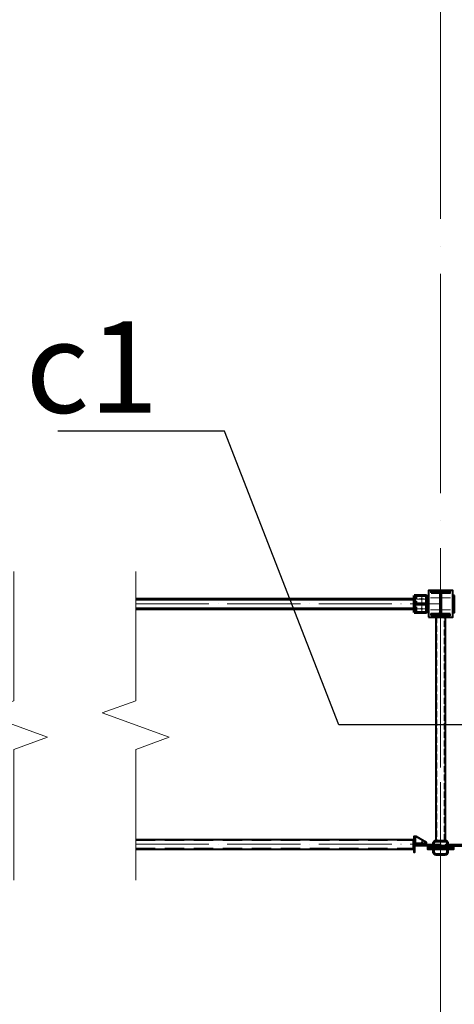
# Model space of a CAD drawing. Units: millimetres. Extents: x -336303 to 6207738, y -1693921 to -835435.
# Drawn here: x 1583529 to 1587094, y -1494365 to -1486291 of the extents above; entities that cross this region are included whole.
import ezdxf
from ezdxf import colors
from ezdxf.entities.mleader import LeaderData, LeaderLine
from ezdxf.math import Vec2, Vec3

# ---------------------------------------------------------------- set-up
doc = ezdxf.new("R2010")
doc.units = ezdxf.units.MM
for name, pattern in [('ACAD_ISO04W100', [30, 24, -3, 0, -3]), ('DASHED2', [9.525, 6.35, -3.175]), ('GOST2.303 4', [7, 5, -2, 0]), ('HIDDEN', [9.525, 6.35, -3.175])]:
    doc.linetypes.add(name, pattern=pattern)
doc.layers.get('0').update_dxf_attribs({"lineweight": 30})
for name, color, linetype, lineweight in [('Osi', 30, 'ACAD_ISO04W100', 15), ('Болт', 243, 'Continuous', 40), ('Маркировка', 11, 'Continuous', 15), ('Разрывы', 181, 'Continuous', 15), ('Сварка', 191, 'Continuous', 25), ('Сталь', 131, 'Continuous', 15), ('Сталь осн.', 151, 'Continuous', 40), ('Сталь основ.', 151, 'Continuous', 60)]:
    doc.layers.add(name, color=color, linetype=linetype, lineweight=lineweight)
doc.styles.add('simplex', font='simplex.shx', dxfattribs={"width": 0.75, "oblique": 15})

# ---------------------------------------------------------------- blocks, each defined once
blk = doc.blocks.new('*U47')
at = {"color": 0, "lineweight": -2}
for p, q in [((0, 0), (10, 0)), ((3, 8.3), (10.7, 1.9)), ((10.7, 12.8), (12.5, 3))]:
    blk.add_line(p, q, dxfattribs=at)
blk = doc.blocks.new('*U48')
at = {"color": 0, "lineweight": -2}
for p, q in [((0, 0), (0, -10)), ((9.3, 0), (9.3, -10)), ((18.6, 0), (18.6, -10)), ((27.9, 0), (27.9, -10)), ((37.3, 0), (37.3, -10)), ((46.6, 0), (46.6, -10)), ((55.9, 0), (55.9, -10))]:
    blk.add_line(p, q, dxfattribs=at)
blk = doc.blocks.new('*U49')
at = {"color": 0, "lineweight": -2}
for p, q in [((0, 9), (10, 9)), ((0, 0), (10, 0))]:
    blk.add_line(p, q, dxfattribs=at)

msp = doc.modelspace()

# ---------------------------------------------------------------- hatches: boundary and pattern name
at = {"layer": 'Сварка', "linetype": 'Continuous'}
h = msp.add_hatch(color=256, dxfattribs=at)
edge = h.paths.add_edge_path()
edge.add_line((1586763.0177, -1491041.3154), (1586763.0177, -1491031.5154))
edge.add_arc((1586762.9187, -1491041.4164), 9.9015, 89.42711858, 180.57288142)
edge.add_line((1586753.0177, -1491041.5154), (1586762.8177, -1491041.5154))
edge.add_line((1586762.8177, -1491041.5154), (1586763.0177, -1491041.3154))
h = msp.add_hatch(color=256, dxfattribs=at)
edge = h.paths.add_edge_path()
edge.add_line((1586771.0177, -1491079.3154), (1586771.0177, -1491069.5154))
edge.add_arc((1586771.1167, -1491079.4164), 9.9015, -0.57288142, 90.57288142, ccw=False)
edge.add_line((1586781.0177, -1491079.5154), (1586771.2177, -1491079.5154))
edge.add_line((1586771.2177, -1491079.5154), (1586771.0177, -1491079.3154))
h = msp.add_hatch(color=256, dxfattribs=at)
edge = h.paths.add_edge_path()
edge.add_line((1586771.0177, -1491083.7154), (1586771.0177, -1491093.5154))
edge.add_arc((1586771.1167, -1491083.6144), 9.9015, 269.42711858, 360.57288142)
edge.add_line((1586781.0177, -1491083.5154), (1586771.2177, -1491083.5154))
edge.add_line((1586771.2177, -1491083.5154), (1586771.0177, -1491083.7154))
h = msp.add_hatch(color=256, dxfattribs=at)
edge = h.paths.add_edge_path()
edge.add_line((1586763.0177, -1491121.7154), (1586763.0177, -1491131.5154))
edge.add_arc((1586762.9187, -1491121.6144), 9.9015, 179.42711858, 270.57288142, ccw=False)
edge.add_line((1586753.0177, -1491121.5154), (1586762.8177, -1491121.5154))
edge.add_line((1586762.8177, -1491121.5154), (1586763.0177, -1491121.7154))

# ---------------------------------------------------------------- linework, layer by layer
at = {"const_width": 9}
for points in [[(1586830.5177, -1491041.5154, -1), (1586821.5177, -1491041.5154, -1)], [(1586830.5177, -1491121.5154, -1), (1586821.5177, -1491121.5154, -1)]]:
    msp.add_lwpolyline(points, format="xyb", close=True, dxfattribs=at)
at = {"layer": 'Osi', "ltscale": 75}
for p, q in [((1586981.0177, -1530676.1921), (1586981.0177, -1434432.7423)), ((1586981.0177, -1494344.3006, 0), (1586981.0177, -1490957.6575, 0))]:
    msp.add_line(p, q, dxfattribs=at)
at = {"layer": 'Osi', "ltscale": 3}
for p, q in [((1586826.0177, -1491152.789), (1586826.0177, -1491008.4874)), ((1586971.0177, -1491030.8354), (1586891.0177, -1491030.8354)), ((1586991.0177, -1491030.8354), (1587071.0177, -1491030.8354)), ((1586804.6026, -1491040.8354), (1586847.4328, -1491040.8354)), ((1586804.6026, -1491120.8354), (1586847.4328, -1491120.8354)), ((1586971.0177, -1491130.8354), (1586891.0177, -1491130.8354)), ((1586991.0177, -1491130.8354), (1587071.0177, -1491130.8354))]:
    msp.add_line(p, q, dxfattribs=at)
at = {"layer": 'Osi', "ltscale": 5}
for p, q in [((1586826.0177, -1491153.469), (1586826.0177, -1491009.1674)), ((1586866.0177, -1491041.5154), (1586788.166, -1491041.5154)), ((1586864.5564, -1491121.5154), (1586787.479, -1491121.5154))]:
    msp.add_line(p, q, dxfattribs=at)
at = {"layer": 'Osi', "ltscale": 25}
for p, q in [((1584481.0177, -1491081.5154), (1586981.0177, -1491081.5154)), ((1584481.0177, -1493052.8435), (1586986.0177, -1493052.8435))]:
    msp.add_line(p, q, dxfattribs=at)
at = {"layer": 'Болт', "ltscale": 100}
msp.add_line((1586826.0172, -1493028.8361), (1586826.0179, -1493070.2103), dxfattribs=at)
at = {"layer": 'Разрывы', "linetype": 'Continuous', "ltscale": 100}
for points in [[(1583481.0177, -1490816.7686), (1583481.0177, -1491875.7546), (1583206.27, -1491975.7546), (1583755.7654, -1492175.7546), (1583481.0177, -1492275.7546), (1583481.0177, -1493346.7686)], [(1584481.0177, -1490816.7686), (1584481.0177, -1491875.7546), (1584206.27, -1491975.7546), (1584755.7654, -1492175.7546), (1584481.0177, -1492275.7546), (1584481.0177, -1493346.7686)]]:
    msp.add_lwpolyline(points, dxfattribs=at)
at = {"layer": 'Сварка', "linetype": 'Continuous'}
for points in [[(1586763.0177, -1491041.3154), (1586763.0177, -1491031.5154, 0.420082849), (1586753.0177, -1491041.5154), (1586762.8177, -1491041.5154), (1586763.0177, -1491041.3154)], [(1586771.0177, -1491079.3154), (1586771.0177, -1491069.5154, -0.420082849), (1586781.0177, -1491079.5154), (1586771.2177, -1491079.5154), (1586771.0177, -1491079.3154)], [(1586771.0177, -1491083.7154), (1586771.0177, -1491093.5154, 0.420082849), (1586781.0177, -1491083.5154), (1586771.2177, -1491083.5154), (1586771.0177, -1491083.7154)], [(1586763.0177, -1491121.7154), (1586763.0177, -1491131.5154, -0.420082849), (1586753.0177, -1491121.5154), (1586762.8177, -1491121.5154), (1586763.0177, -1491121.7154)]]:
    msp.add_lwpolyline(points, format="xyb", dxfattribs=at)
at = {"layer": 'Сварка', "ltscale": 100}
for points in [[(1586771.0177, -1491011.5154), (1586771.0177, -1491011.5154), (1586771.0177, -1491011.5154), (1586771.0177, -1491011.5154), (1586771.0177, -1491018.5154), (1586781.0177, -1491018.5154), (1586771.0177, -1491018.5154), (1586771.0177, -1491027.5154), (1586781.0177, -1491027.5154), (1586771.0177, -1491027.5154), (1586771.0177, -1491036.5154), (1586781.0177, -1491036.5154), (1586771.0177, -1491036.5154), (1586771.0177, -1491045.5154), (1586781.0177, -1491045.5154), (1586771.0177, -1491045.5154), (1586771.0177, -1491054.5154), (1586781.0177, -1491054.5154), (1586771.0177, -1491054.5154), (1586771.0177, -1491063.5154), (1586781.0177, -1491063.5154), (1586771.0177, -1491063.5154), (1586771.0177, -1491069.5154)], [(1586881.0177, -1491150.8354), (1586881.0177, -1491150.8354), (1586881.0177, -1491150.8354), (1586881.0177, -1491150.8354), (1586881.0177, -1491143.8354), (1586871.0177, -1491143.8354), (1586881.0177, -1491143.8354), (1586881.0177, -1491134.8354), (1586871.0177, -1491134.8354), (1586881.0177, -1491134.8354), (1586881.0177, -1491125.8354), (1586871.0177, -1491125.8354), (1586881.0177, -1491125.8354), (1586881.0177, -1491116.8354), (1586871.0177, -1491116.8354), (1586881.0177, -1491116.8354), (1586881.0177, -1491107.8354), (1586871.0177, -1491107.8354), (1586881.0177, -1491107.8354), (1586881.0177, -1491098.8354), (1586871.0177, -1491098.8354), (1586881.0177, -1491098.8354), (1586881.0177, -1491089.8354), (1586871.0177, -1491089.8354), (1586881.0177, -1491089.8354), (1586881.0177, -1491080.8354), (1586871.0177, -1491080.8354), (1586881.0177, -1491080.8354), (1586881.0177, -1491071.8354), (1586871.0177, -1491071.8354), (1586881.0177, -1491071.8354), (1586881.0177, -1491062.8354), (1586871.0177, -1491062.8354), (1586881.0177, -1491062.8354), (1586881.0177, -1491053.8354), (1586871.0177, -1491053.8354), (1586881.0177, -1491053.8354), (1586881.0177, -1491044.8354), (1586871.0177, -1491044.8354), (1586881.0177, -1491044.8354), (1586881.0177, -1491035.8354), (1586871.0177, -1491035.8354), (1586881.0177, -1491035.8354), (1586881.0177, -1491026.8354), (1586871.0177, -1491026.8354), (1586881.0177, -1491026.8354), (1586881.0177, -1491017.8354), (1586871.0177, -1491017.8354), (1586881.0177, -1491017.8354), (1586881.0177, -1491010.8354), (1586881.0177, -1491010.8354), (1586881.0177, -1491010.8354), (1586881.0177, -1491010.8354)], [(1587081.0177, -1491150.8354), (1587081.0177, -1491150.8354), (1587081.0177, -1491150.8354), (1587081.0177, -1491150.8354), (1587081.0177, -1491143.8354), (1587091.0177, -1491143.8354), (1587081.0177, -1491143.8354), (1587081.0177, -1491134.8354), (1587091.0177, -1491134.8354), (1587081.0177, -1491134.8354), (1587081.0177, -1491125.8354), (1587091.0177, -1491125.8354), (1587081.0177, -1491125.8354), (1587081.0177, -1491116.8354), (1587091.0177, -1491116.8354), (1587081.0177, -1491116.8354), (1587081.0177, -1491107.8354), (1587091.0177, -1491107.8354), (1587081.0177, -1491107.8354), (1587081.0177, -1491098.8354), (1587091.0177, -1491098.8354), (1587081.0177, -1491098.8354), (1587081.0177, -1491089.8354), (1587091.0177, -1491089.8354), (1587081.0177, -1491089.8354), (1587081.0177, -1491080.8354), (1587091.0177, -1491080.8354), (1587081.0177, -1491080.8354), (1587081.0177, -1491071.8354), (1587091.0177, -1491071.8354), (1587081.0177, -1491071.8354), (1587081.0177, -1491062.8354), (1587091.0177, -1491062.8354), (1587081.0177, -1491062.8354), (1587081.0177, -1491053.8354), (1587091.0177, -1491053.8354), (1587081.0177, -1491053.8354), (1587081.0177, -1491044.8354), (1587091.0177, -1491044.8354), (1587081.0177, -1491044.8354), (1587081.0177, -1491035.8354), (1587091.0177, -1491035.8354), (1587081.0177, -1491035.8354), (1587081.0177, -1491026.8354), (1587091.0177, -1491026.8354), (1587081.0177, -1491026.8354), (1587081.0177, -1491017.8354), (1587091.0177, -1491017.8354), (1587081.0177, -1491017.8354), (1587081.0177, -1491010.8354), (1587081.0177, -1491010.8354), (1587081.0177, -1491010.8354), (1587081.0177, -1491010.8354)], [(1586762.8177, -1491041.5154), (1586762.8189, -1491042.1155), (1586752.8189, -1491042.1354), (1586762.8189, -1491042.1155), (1586762.8369, -1491051.1155), (1586752.8369, -1491051.1354), (1586762.8369, -1491051.1155), (1586762.8548, -1491050.1154), (1586752.8549, -1491050.1354), (1586762.8548, -1491050.1154), (1586762.8728, -1491059.1154), (1586752.8728, -1491059.1354), (1586762.8728, -1491059.1154), (1586762.8908, -1491068.1154), (1586752.8908, -1491068.1354), (1586762.8908, -1491068.1154), (1586762.9087, -1491077.1154), (1586752.9087, -1491077.1353), (1586762.9087, -1491077.1154), (1586762.9267, -1491086.1154), (1586752.9267, -1491086.1353), (1586762.9267, -1491086.1154), (1586762.9447, -1491095.1154), (1586752.9447, -1491095.1353), (1586762.9447, -1491095.1154), (1586762.9626, -1491104.1153), (1586752.9626, -1491104.1353), (1586762.9626, -1491104.1153), (1586762.9806, -1491103.1153), (1586752.9806, -1491103.1353), (1586762.9806, -1491103.1153), (1586762.9985, -1491112.1153), (1586752.9986, -1491112.1353), (1586762.9985, -1491112.1153), (1586763.0165, -1491121.1153), (1586753.0165, -1491121.1352), (1586763.0165, -1491121.1153), (1586763.0177, -1491121.7154)], [(1586771.0177, -1491093.5154), (1586771.0177, -1491099.5154), (1586781.0177, -1491099.5154), (1586771.0177, -1491099.5154), (1586771.0177, -1491108.5154), (1586781.0177, -1491108.5154), (1586771.0177, -1491108.5154), (1586771.0177, -1491117.5154), (1586781.0177, -1491117.5154), (1586771.0177, -1491117.5154), (1586771.0177, -1491126.5154), (1586781.0177, -1491126.5154), (1586771.0177, -1491126.5154), (1586771.0177, -1491135.5154), (1586781.0177, -1491135.5154), (1586771.0177, -1491135.5154), (1586771.0177, -1491144.5154), (1586781.0177, -1491144.5154), (1586771.0177, -1491144.5154), (1586771.0177, -1491151.5154)], [(1586863.9049, -1491079.5154), (1586859.4049, -1491079.5154), (1586859.4049, -1491069.5154), (1586859.4049, -1491079.5154), (1586850.4049, -1491079.5154), (1586850.4049, -1491069.5154), (1586850.4049, -1491079.5154), (1586841.4049, -1491079.5154), (1586841.4049, -1491069.5154), (1586841.4049, -1491079.5154), (1586832.4049, -1491079.5154), (1586832.4049, -1491069.5154), (1586832.4049, -1491079.5154), (1586823.4049, -1491079.5154), (1586823.4049, -1491069.5154), (1586823.4049, -1491079.5154), (1586814.4049, -1491079.5154), (1586814.4049, -1491069.5154), (1586814.4049, -1491079.5154), (1586805.4049, -1491079.5154), (1586805.4049, -1491069.5154), (1586805.4049, -1491079.5154), (1586796.4049, -1491079.5154), (1586796.4049, -1491069.5154), (1586796.4049, -1491079.5154), (1586787.4049, -1491079.5154), (1586787.4049, -1491069.5154), (1586787.4049, -1491079.5154), (1586782.9049, -1491079.5154)], [(1586863.9049, -1491083.5154), (1586859.4049, -1491083.5154), (1586859.4049, -1491093.5154), (1586859.4049, -1491083.5154), (1586850.4049, -1491083.5154), (1586850.4049, -1491093.5154), (1586850.4049, -1491083.5154), (1586841.4049, -1491083.5154), (1586841.4049, -1491093.5154), (1586841.4049, -1491083.5154), (1586832.4049, -1491083.5154), (1586832.4049, -1491093.5154), (1586832.4049, -1491083.5154), (1586823.4049, -1491083.5154), (1586823.4049, -1491093.5154), (1586823.4049, -1491083.5154), (1586814.4049, -1491083.5154), (1586814.4049, -1491093.5154), (1586814.4049, -1491083.5154), (1586805.4049, -1491083.5154), (1586805.4049, -1491093.5154), (1586805.4049, -1491083.5154), (1586796.4049, -1491083.5154), (1586796.4049, -1491093.5154), (1586796.4049, -1491083.5154), (1586787.4049, -1491083.5154), (1586787.4049, -1491093.5154), (1586787.4049, -1491083.5154), (1586782.9049, -1491083.5154)]]:
    msp.add_lwpolyline(points, dxfattribs=at)
at = {"layer": 'Сварка', "ltscale": 150}
for points in [[(1587056.5177, -1490980.1554), (1587053.0177, -1490980.1554), (1587053.0177, -1490970.1554), (1587053.0177, -1490980.1554), (1587044.0177, -1490980.1554), (1587044.0177, -1490970.1554), (1587044.0177, -1490980.1554), (1587035.0177, -1490980.1554), (1587035.0177, -1490970.1554), (1587035.0177, -1490980.1554), (1587026.0177, -1490980.1554), (1587026.0177, -1490970.1554), (1587026.0177, -1490980.1554), (1587017.0177, -1490980.1554), (1587017.0177, -1490970.1554), (1587017.0177, -1490980.1554), (1587008.0177, -1490980.1554), (1587008.0177, -1490970.1554), (1587008.0177, -1490980.1554), (1586999.0177, -1490980.1554), (1586999.0177, -1490970.1554), (1586999.0177, -1490980.1554), (1586990.0177, -1490980.1554), (1586990.0177, -1490970.1554), (1586990.0177, -1490980.1554), (1586981.0177, -1490980.1554), (1586981.0177, -1490970.1554), (1586981.0177, -1490980.1554), (1586972.0177, -1490980.1554), (1586972.0177, -1490970.1554), (1586972.0177, -1490980.1554), (1586963.0177, -1490980.1554), (1586963.0177, -1490970.1554), (1586963.0177, -1490980.1554), (1586954.0177, -1490980.1554), (1586954.0177, -1490970.1554), (1586954.0177, -1490980.1554), (1586945.0177, -1490980.1554), (1586945.0177, -1490970.1554), (1586945.0177, -1490980.1554), (1586936.0177, -1490980.1554), (1586936.0177, -1490970.1554), (1586936.0177, -1490980.1554), (1586927.0177, -1490980.1554), (1586927.0177, -1490970.1554), (1586927.0177, -1490980.1554), (1586918.0177, -1490980.1554), (1586918.0177, -1490970.1554), (1586918.0177, -1490980.1554), (1586909.0177, -1490980.1554), (1586909.0177, -1490970.1554), (1586909.0177, -1490980.1554), (1586905.5177, -1490980.1554)], [(1586978.0177, -1491154.6554), (1586978.0177, -1491151.6554), (1586968.0177, -1491151.6554), (1586978.0177, -1491151.6554), (1586978.0177, -1491142.6554), (1586968.0177, -1491142.6554), (1586978.0177, -1491142.6554), (1586978.0177, -1491133.6554), (1586968.0177, -1491133.6554), (1586978.0177, -1491133.6554), (1586978.0177, -1491124.6554), (1586968.0177, -1491124.6554), (1586978.0177, -1491124.6554), (1586978.0177, -1491115.6554), (1586968.0177, -1491115.6554), (1586978.0177, -1491115.6554), (1586978.0177, -1491106.6554), (1586968.0177, -1491106.6554), (1586978.0177, -1491106.6554), (1586978.0177, -1491097.6554), (1586968.0177, -1491097.6554), (1586978.0177, -1491097.6554), (1586978.0177, -1491088.6554), (1586968.0177, -1491088.6554), (1586978.0177, -1491088.6554), (1586978.0177, -1491079.6554), (1586968.0177, -1491079.6554), (1586978.0177, -1491079.6554), (1586978.0177, -1491070.6554), (1586968.0177, -1491070.6554), (1586978.0177, -1491070.6554), (1586978.0177, -1491061.6554), (1586968.0177, -1491061.6554), (1586978.0177, -1491061.6554), (1586978.0177, -1491052.6554), (1586968.0177, -1491052.6554), (1586978.0177, -1491052.6554), (1586978.0177, -1491043.6554), (1586968.0177, -1491043.6554), (1586978.0177, -1491043.6554), (1586978.0177, -1491034.6554), (1586968.0177, -1491034.6554), (1586978.0177, -1491034.6554), (1586978.0177, -1491025.6554), (1586968.0177, -1491025.6554), (1586978.0177, -1491025.6554), (1586978.0177, -1491016.6554), (1586968.0177, -1491016.6554), (1586978.0177, -1491016.6554), (1586978.0177, -1491007.6554), (1586968.0177, -1491007.6554), (1586978.0177, -1491007.6554), (1586978.0177, -1491004.6554)], [(1586984.0177, -1491004.6554), (1586984.0177, -1491007.6554), (1586994.0177, -1491007.6554), (1586984.0177, -1491007.6554), (1586984.0177, -1491016.6554), (1586994.0177, -1491016.6554), (1586984.0177, -1491016.6554), (1586984.0177, -1491025.6554), (1586994.0177, -1491025.6554), (1586984.0177, -1491025.6554), (1586984.0177, -1491034.6554), (1586994.0177, -1491034.6554), (1586984.0177, -1491034.6554), (1586984.0177, -1491043.6554), (1586994.0177, -1491043.6554), (1586984.0177, -1491043.6554), (1586984.0177, -1491052.6554), (1586994.0177, -1491052.6554), (1586984.0177, -1491052.6554), (1586984.0177, -1491061.6554), (1586994.0177, -1491061.6554), (1586984.0177, -1491061.6554), (1586984.0177, -1491070.6554), (1586994.0177, -1491070.6554), (1586984.0177, -1491070.6554), (1586984.0177, -1491079.6554), (1586994.0177, -1491079.6554), (1586984.0177, -1491079.6554), (1586984.0177, -1491088.6554), (1586994.0177, -1491088.6554), (1586984.0177, -1491088.6554), (1586984.0177, -1491097.6554), (1586994.0177, -1491097.6554), (1586984.0177, -1491097.6554), (1586984.0177, -1491106.6554), (1586994.0177, -1491106.6554), (1586984.0177, -1491106.6554), (1586984.0177, -1491115.6554), (1586994.0177, -1491115.6554), (1586984.0177, -1491115.6554), (1586984.0177, -1491124.6554), (1586994.0177, -1491124.6554), (1586984.0177, -1491124.6554), (1586984.0177, -1491133.6554), (1586994.0177, -1491133.6554), (1586984.0177, -1491133.6554), (1586984.0177, -1491142.6554), (1586994.0177, -1491142.6554), (1586984.0177, -1491142.6554), (1586984.0177, -1491151.6554), (1586994.0177, -1491151.6554), (1586984.0177, -1491151.6554), (1586984.0177, -1491154.6554)], [(1587056.5177, -1491174.1554), (1587053.0177, -1491174.1554), (1587053.0177, -1491184.1554), (1587053.0177, -1491174.1554), (1587044.0177, -1491174.1554), (1587044.0177, -1491184.1554), (1587044.0177, -1491174.1554), (1587035.0177, -1491174.1554), (1587035.0177, -1491184.1554), (1587035.0177, -1491174.1554), (1587026.0177, -1491174.1554), (1587026.0177, -1491184.1554), (1587026.0177, -1491174.1554), (1587017.0177, -1491174.1554), (1587017.0177, -1491184.1554), (1587017.0177, -1491174.1554), (1587008.0177, -1491174.1554), (1587008.0177, -1491184.1554), (1587008.0177, -1491174.1554), (1586999.0177, -1491174.1554), (1586999.0177, -1491184.1554), (1586999.0177, -1491174.1554), (1586990.0177, -1491174.1554), (1586990.0177, -1491184.1554), (1586990.0177, -1491174.1554), (1586981.0177, -1491174.1554), (1586981.0177, -1491184.1554), (1586981.0177, -1491174.1554), (1586972.0177, -1491174.1554), (1586972.0177, -1491184.1554), (1586972.0177, -1491174.1554), (1586963.0177, -1491174.1554), (1586963.0177, -1491184.1554), (1586963.0177, -1491174.1554), (1586954.0177, -1491174.1554), (1586954.0177, -1491184.1554), (1586954.0177, -1491174.1554), (1586945.0177, -1491174.1554), (1586945.0177, -1491184.1554), (1586945.0177, -1491174.1554), (1586936.0177, -1491174.1554), (1586936.0177, -1491184.1554), (1586936.0177, -1491174.1554), (1586927.0177, -1491174.1554), (1586927.0177, -1491184.1554), (1586927.0177, -1491174.1554), (1586918.0177, -1491174.1554), (1586918.0177, -1491184.1554), (1586918.0177, -1491174.1554), (1586909.0177, -1491174.1554), (1586909.0177, -1491184.1554), (1586909.0177, -1491174.1554), (1586905.5177, -1491174.1554)]]:
    msp.add_lwpolyline(points, dxfattribs=at)
at = {"layer": 'Сварка', "ltscale": 100, "const_width": 10, "elevation": 0}
for points in [[(1586756.0169, -1493012.8373, -0.414213562), (1586761.0168, -1493007.8372)], [(1586771.0175, -1493043.837, -0.414213562), (1586776.0176, -1493048.8369)], [(1586776.0177, -1493056.8369, -0.414213562), (1586771.0178, -1493061.837)], [(1586761.0184, -1493097.8372, -0.414213562), (1586756.0183, -1493092.8373)]]:
    msp.add_lwpolyline(points, format="xyb", dxfattribs=at)
at = {"layer": 'Сварка', "ltscale": 100, "elevation": 0}
for points in [[(1586761.0169, -1493012.8372), (1586761.0169, -1493012.8372), (1586761.0169, -1493012.8372), (1586761.0169, -1493012.8372), (1586761.0169, -1493012.8372), (1586761.0169, -1493012.8372), (1586761.0169, -1493012.8372), (1586761.0169, -1493012.8372), (1586761.0169, -1493012.8372), (1586761.0169, -1493012.8372), (1586761.0171, -1493020.3372), (1586751.0171, -1493020.3374), (1586761.0171, -1493020.3372), (1586761.0172, -1493029.3372), (1586751.0172, -1493029.3374), (1586761.0172, -1493029.3372), (1586761.0174, -1493038.3372), (1586751.0174, -1493038.3374), (1586761.0174, -1493038.3372), (1586761.0175, -1493047.3372), (1586751.0175, -1493047.3374), (1586761.0175, -1493047.3372), (1586761.0177, -1493056.3372), (1586751.0177, -1493056.3374), (1586761.0177, -1493056.3372), (1586761.0178, -1493065.3372), (1586751.0178, -1493065.3374), (1586761.0178, -1493065.3372), (1586761.018, -1493074.3372), (1586751.018, -1493074.3374), (1586761.018, -1493074.3372), (1586761.0182, -1493083.3372), (1586751.0182, -1493083.3374), (1586761.0182, -1493083.3372), (1586761.0183, -1493092.3372), (1586751.0183, -1493092.3374), (1586761.0183, -1493092.3372), (1586761.0183, -1493092.8372)], [(1586771.0165, -1492987.837), (1586771.0166, -1492992.337), (1586781.0166, -1492992.3369), (1586771.0166, -1492992.337), (1586771.0167, -1493001.337), (1586781.0167, -1493001.3369), (1586771.0167, -1493001.337), (1586771.0169, -1493010.337), (1586781.0169, -1493010.3369), (1586771.0169, -1493010.337), (1586771.017, -1493019.337), (1586781.017, -1493019.3369), (1586771.017, -1493019.337), (1586771.0172, -1493028.337), (1586781.0172, -1493028.3369), (1586771.0172, -1493028.337), (1586771.0174, -1493037.337), (1586781.0174, -1493037.3369), (1586771.0174, -1493037.337)], [(1586866.0176, -1493048.8354), (1586861.5176, -1493048.8355), (1586861.5174, -1493038.8355), (1586861.5176, -1493048.8355), (1586852.5176, -1493048.8356), (1586852.5174, -1493038.8356), (1586852.5176, -1493048.8356), (1586843.5176, -1493048.8358), (1586843.5174, -1493038.8358), (1586843.5176, -1493048.8358), (1586834.5176, -1493048.8359), (1586834.5174, -1493038.8359), (1586834.5176, -1493048.8359), (1586825.5176, -1493048.8361), (1586825.5174, -1493038.8361), (1586825.5176, -1493048.8361), (1586816.5176, -1493048.8362), (1586816.5174, -1493038.8362), (1586816.5176, -1493048.8362), (1586807.5176, -1493048.8364), (1586807.5174, -1493038.8364), (1586807.5176, -1493048.8364), (1586798.5176, -1493048.8366), (1586798.5174, -1493038.8366), (1586798.5176, -1493048.8366), (1586789.5176, -1493048.8367), (1586789.5174, -1493038.8367), (1586789.5176, -1493048.8367), (1586781.0176, -1493048.8369)]]:
    msp.add_lwpolyline(points, dxfattribs=at)
at = {"layer": 'Сталь', "linetype": 'DASHED2', "ltscale": 25}
for p, q in [((1584481.0177, -1491049.5154), (1586763.0177, -1491049.5154)), ((1584481.0177, -1491113.5154), (1586763.0177, -1491113.5154)), ((1584481.0177, -1493020.8435), (1586761.0171, -1493020.8435)), ((1584481.0177, -1493084.8435), (1586761.0182, -1493084.8435))]:
    msp.add_line(p, q, dxfattribs=at)
at = {"layer": 'Сталь', "linetype": 'HIDDEN', "ltscale": 5}
msp.add_lwpolyline([(1586866.0177, -1491011.5154), (1586786.0177, -1491011.5154), (1586786.0177, -1491151.5154), (1586866.0177, -1491151.5154)], dxfattribs=at)
at = {"layer": 'Сталь', "linetype": 'GOST2.303 4', "ltscale": 10, "elevation": 0}
msp.add_lwpolyline([(1587011.0177, -1493020.8354), (1587011.0177, -1491190.8354), (1586951.0177, -1491190.8354), (1586951.0177, -1493020.8354)], dxfattribs=at)
at = {"layer": 'Сталь осн.', "ltscale": 150}
msp.add_line((1586881.0177, -1490970.8354), (1586881.0177, -1491190.8354), dxfattribs=at)
at = {"layer": 'Сталь осн.', "linetype": 'Continuous', "ltscale": 2.5}
for p, q in [((1584481.0177, -1493012.8435), (1586761.0169, -1493012.8435)), ((1584481.0177, -1493092.8435), (1586761.0183, -1493092.8435))]:
    msp.add_line(p, q, dxfattribs=at)
at = {"layer": 'Сталь осн.', "ltscale": 100}
for points in [[(1586866.0177, -1491011.5154), (1586881.0177, -1491011.5154), (1586881.0177, -1491151.5154), (1586866.0177, -1491151.5154)], [(1586881.0177, -1491190.8354), (1587081.0177, -1491190.8354), (1587081.0177, -1490970.8354), (1586881.0177, -1490970.8354)], [(1587096.0177, -1491011.5154), (1587081.0177, -1491011.5154), (1587081.0177, -1491151.5154), (1587096.0177, -1491151.5154)], [(1586866.0177, -1491079.5154), (1586771.0177, -1491079.5154), (1586771.0177, -1491083.5154), (1586866.0177, -1491083.5154)]]:
    msp.add_lwpolyline(points, close=True, dxfattribs=at)
at = {"layer": 'Сталь осн.'}
msp.add_lwpolyline([(1586984.0177, -1491002.1554, -0.414213562), (1586997.0177, -1490989.1554), (1587056.0177, -1490989.1554), (1587056.0177, -1490980.1554), (1586906.0177, -1490980.1554), (1586906.0177, -1490989.1554), (1586965.0177, -1490989.1554, -0.414213562), (1586978.0177, -1491002.1554), (1586978.0177, -1491152.1554, -0.414213562), (1586965.0177, -1491165.1554), (1586906.0177, -1491165.1554), (1586906.0177, -1491174.1554), (1587056.0177, -1491174.1554), (1587056.0177, -1491165.1554), (1586997.0177, -1491165.1554, -0.414213562), (1586984.0177, -1491152.1554)], format="xyb", close=True, dxfattribs=at)
at = {"layer": 'Сталь осн.', "ltscale": 100, "elevation": 0}
msp.add_lwpolyline([(1587021.0177, -1493021.1711), (1587021.0177, -1491190.8354), (1586941.0177, -1491190.8354), (1586941.0177, -1493021.1711)], dxfattribs=at)
for points in [[(1586771.0165, -1492987.837), (1586761.0165, -1492987.8372), (1586761.0188, -1493117.8372), (1586771.0188, -1493117.837)], [(1586771.0176, -1493048.837), (1586866.0176, -1493048.8354), (1586866.0174, -1493038.8354), (1586781.0165, -1492987.8369), (1586771.0165, -1492987.837)], [(1586866.0176, -1493048.8354), (1586771.0176, -1493048.837), (1586771.0177, -1493056.837), (1586866.0177, -1493056.8354)]]:
    msp.add_lwpolyline(points, close=True, dxfattribs=at)
for points in [[(1586921.0177, -1493056.8354), (1586921.0177, -1493044.8354, -0.414213562), (1586945.0177, -1493020.8354), (1587017.0177, -1493020.8354, -0.414213562), (1587041.0177, -1493044.8354), (1587041.0177, -1493056.8354)], [(1586929.0177, -1493056.8354), (1586929.0177, -1493044.8354, -0.414213562), (1586945.0177, -1493028.8354), (1587017.0177, -1493028.8354, -0.414213562), (1587033.0177, -1493044.8354), (1587033.0177, -1493056.8354)], [(1587041.0177, -1493096.8354), (1587041.0177, -1493116.8354, -0.414213562), (1587017.0177, -1493140.8354), (1586945.0177, -1493140.8354, -0.414213562), (1586921.0177, -1493116.8354), (1586921.0177, -1493096.8354)], [(1587033.0177, -1493096.8354), (1587033.0177, -1493116.8354, -0.414213562), (1587017.0177, -1493132.8354), (1586945.0177, -1493132.8354, -0.414213562), (1586929.0177, -1493116.8354), (1586929.0177, -1493096.8354)]]:
    msp.add_lwpolyline(points, format="xyb", dxfattribs=at)
at = {"layer": 'Сталь осн.', "ltscale": 150, "elevation": 0}
for points in [[(1586941.0177, -1493064.8354), (1586781.0177, -1493064.8354), (1586781.0177, -1493056.8354), (1586941.0177, -1493056.8354), (1586941.0177, -1493064.8354)], [(1587021.0177, -1493064.8354), (1587181.0177, -1493064.8354), (1587181.0177, -1493056.8354), (1587021.0177, -1493056.8354), (1587021.0177, -1493064.8354)]]:
    msp.add_lwpolyline(points, dxfattribs=at)
at = {"layer": 'Сталь осн.', "color": 3, "ltscale": 100, "elevation": 0}
for points in [[(1587086.0177, -1493072.8354), (1587086.0177, -1493064.8354), (1586876.0177, -1493064.8354), (1586876.0177, -1493072.8354)], [(1587086.0177, -1493072.8354), (1587086.0177, -1493088.8354), (1586876.0177, -1493088.8354), (1586876.0177, -1493072.8354)], [(1587086.0177, -1493088.8354), (1587086.0177, -1493096.8354), (1586876.0177, -1493096.8354), (1586876.0177, -1493088.8354)]]:
    msp.add_lwpolyline(points, close=True, dxfattribs=at)
at = {"layer": 'Сталь основ.', "linetype": 'Continuous', "ltscale": 2.5}
for p, q in [((1586763.0177, -1491011.5154), (1586866.0177, -1491011.5154)), ((1586763.0177, -1491151.5154), (1586763.0177, -1491011.5154)), ((1586771.0177, -1491151.5154), (1586771.0177, -1491011.5154)), ((1586866.0177, -1491151.5154), (1586866.0177, -1491011.5154)), ((1586866.0177, -1491151.5154), (1586866.0177, -1491011.5154)), ((1584481.0177, -1491041.5154), (1586763.0177, -1491041.5154)), ((1584481.0177, -1491121.5154), (1586763.0177, -1491121.5154)), ((1586866.0177, -1491151.5154), (1586763.0177, -1491151.5154))]:
    msp.add_line(p, q, dxfattribs=at)

# ---------------------------------------------------------------- block references
at = {"layer": 'Сварка', "xscale": -1}
for name, p, rotation in [('*U49', (1586906.0177, -1490989.1554), 1.210912170535039e-07), ('*U48', (1586961.9151, -1490989.1554), 1.210912170535039e-07), ('*U47', (1586978.0177, -1491002.1554), 1.210912170535039e-07), ('*U47', (1586984.0177, -1491152.1554), 180), ('*U48', (1587000.1203, -1491165.1554), 180), ('*U49', (1587056.0177, -1491165.1554), 180)]:
    msp.add_blockref(name, p, dxfattribs=dict(at, rotation=rotation))
at = {"layer": 'Сварка'}
for name, p in [('*U47', (1586984.0177, -1491002.1554)), ('*U48', (1587000.1203, -1490989.1554)), ('*U49', (1587056.0177, -1490989.1554))]:
    msp.add_blockref(name, p, dxfattribs=at)
at = {"layer": 'Сварка', "rotation": 179.9999998789088}
for name, p in [('*U49', (1586906.0177, -1491165.1554)), ('*U48', (1586961.9151, -1491165.1554)), ('*U47', (1586978.0177, -1491152.1554))]:
    msp.add_blockref(name, p, dxfattribs=at)

# ---------------------------------------------------------------- leaders
at = {"layer": 'Маркировка', "ltscale": 100}
ml = msp.add_multileader_mtext('Standard', dxfattribs=at)
ml.set_content('с1', color=256, style='simplex')
ml.set_leader_properties()
ml.build(insert=Vec2(0, 0))
ml.multileader.update_dxf_attribs({"text_left_attachment_type": 6, "text_right_attachment_type": 6, "dogleg_length": 0.36, "arrow_head_size": 500, "scale": 250})
ctx = ml.context
ctx.base_point, ctx.scale, ctx.char_height, ctx.arrow_head_size, ctx.landing_gap_size, ctx.plane_origin = Vec3(1583511.3793, -1489664.4944), 250, 750, 500, 500, Vec3(1600309.0026, -1459532.9047)
ctx.left_attachment, ctx.right_attachment, ctx.text_align_type = 6, 6, 2
notes = []
notes.append((ctx, [(0, (1, 1, 0), (1585207.7555, -1489664.4944), (-1, 0), 41.9803, [(0, [(1592032.8652, -1492073.8354), (1586146.0622, -1492073.8354)], 0, [])])]))
ctx.mtext.insert, ctx.mtext.alignment, ctx.mtext.flow_direction = Vec3(1584665.7752, -1488764.4944), 3, 5
for ctx, leaders in notes:
    for number, flags, end, landing, length, lines in leaders:
        leader = LeaderData()
        leader.index, (leader.has_last_leader_line, leader.has_dogleg_vector, leader.attachment_direction) = number, flags
        leader.last_leader_point, leader.dogleg_vector, leader.dogleg_length = Vec3(end), Vec3(landing), length
        for number, points, colour, breaks in lines:
            line = LeaderLine()
            line.index, line.vertices, line.color, line.breaks = number, Vec3.list(points), colors.encode_raw_color(colour), breaks
            leader.lines.append(line)
        ctx.leaders.append(leader)

doc.saveas('drawing.dxf')
